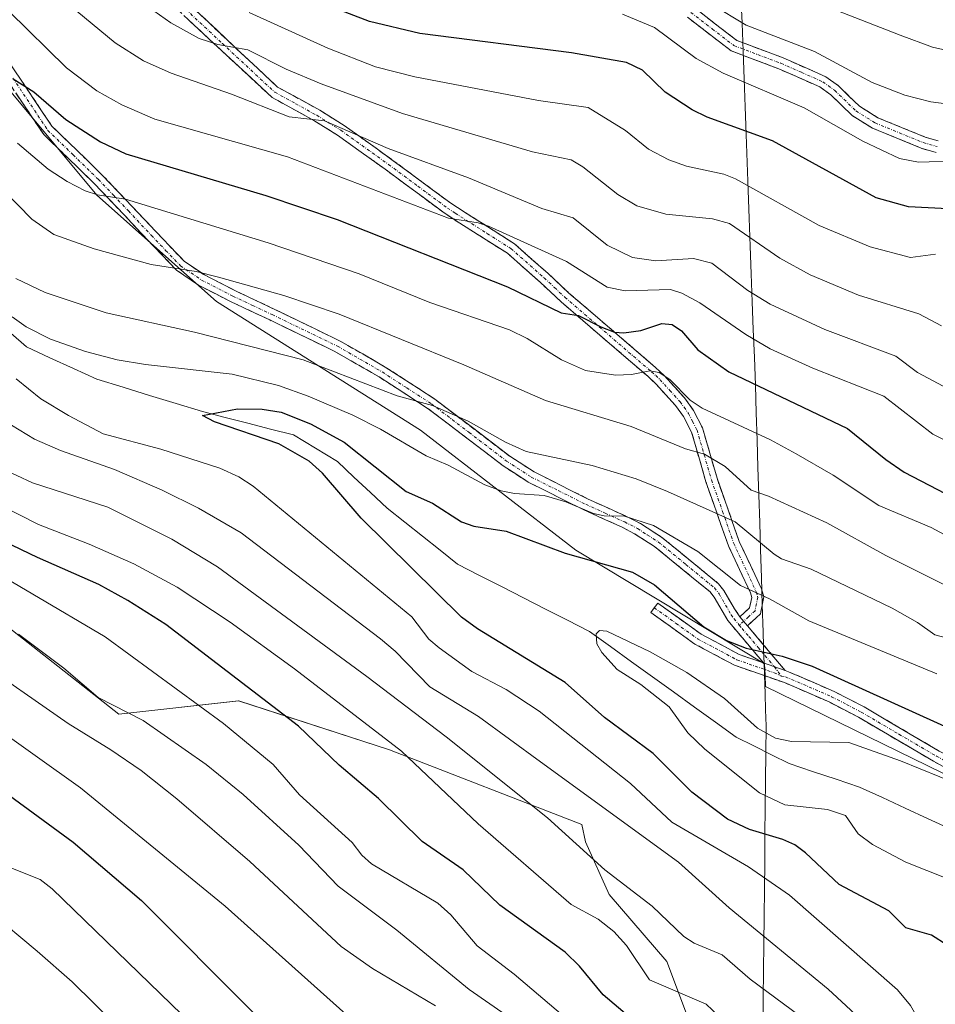
# Model space of a CAD drawing. Units: metres. Extents: x 668339 to 671798, y 4751316 to 4753713.
# Drawn here: x 669097 to 669253, y 4752935 to 4753103 of the extents above; entities that cross this region are included whole.
import ezdxf

# ---------------------------------------------------------------- set-up
doc = ezdxf.new("R2010")
doc.units = ezdxf.units.M
doc.header["$MEASUREMENT"] = 0
doc.linetypes.add('TRAZO_Y_PUNTO', pattern=[1, 0.5, -0.25, 0, -0.25])
doc.linetypes.add('TRAZOSX2', pattern=[1.5, 1, -0.5])
for name, color, linetype, lineweight in [('Arbolado forestal CxS', 92, 'Continuous', 0), ('Camino', 19, 'TRAZOSX2', 0), ('Camino Cxs', 19, 'Continuous', 0), ('Camino eje', 19, 'TRAZO_Y_PUNTO', 0), ('Corriente natural lineal', 142, 'Continuous', 13), ('Curva de nivel maestra', 36, 'Continuous', 30), ('Curva de nivel normal', 36, 'Continuous', 0), ('Municipio', 9, 'Continuous', 13), ('Municipio CxS', 142, 'Continuous', 0)]:
    doc.layers.add(name, color=color, linetype=linetype, lineweight=lineweight)

# ---------------------------------------------------------------- blocks, each defined once
blk = doc.blocks.new('*U154')
at = {"layer": 'Arbolado forestal CxS', "color": 92, "linetype": 'Continuous', "lineweight": 0}
blk.add_polyline3d([(669081.9377, 4753009.2507, 985.2399), (669113.6961, 4752984.3297, 987.3333), (669134.1059, 4752986.5685, 977.915), (669159.8113, 4752978.2513, 971.3872), (669192.6171, 4752965.5009, 963.7512), (669193.2033, 4752962.5691, 964.7803), (669197.2807, 4752953.5989, 968.0946), (669207.0665, 4752942.1819, 969.2736), (669211.9593, 4752929.1341, 974.4783), (669214.4055, 4752913.6395, 980.389), (669217.6673, 4752899.7763, 983.4462), (669217.6673, 4752889.9905, 985.8281), (669229.8995, 4752876.9425, 984.4647), (669235.6079, 4752870.4185, 986.2002), (669235.7017, 4752870.3965, 986.1762), (669242.3867, 4752881.5397, 979.5776), (669255.0825, 4752885.7715, 972.6449), (669265.6627, 4752894.9411, 965.5413), (669270.0573, 4752891.8983, 964.3982), (669274.8325, 4752888.5923, 963.4237), (669287.5293, 4752869.5485, 963.3555), (669303.7517, 4752853.3245, 965.4576), (669331.9655, 4752840.6283, 960.5147)], dxfattribs=at)
blk = doc.blocks.new('*U180')
at = {"layer": 'Curva de nivel normal', "color": 36, "linetype": 'Continuous', "lineweight": 0}
for points in [[(669217.01, 4752931.83, 970), (669213.79, 4752934.89, 970), (669204.12, 4752939.05, 970), (669200.22, 4752944.9, 970), (669198.07, 4752947.3, 970), (669195.36, 4752949.4, 970), (669190.81, 4752951.86, 970), (669174.94, 4752965.63, 970), (669161.88, 4752977.98, 970), (669143.61, 4752992.05, 970), (669132.65, 4752999.99, 970), (669123.6, 4753005.96, 970), (669116.25, 4753009.94, 970), (669108.61, 4753013.26, 970), (669099.98, 4753016.66, 970), (669086.43, 4753023.52, 970)], [(669096.4, 4753081.59, 970), (669101.65, 4753077.2, 970), (669104.86, 4753075.07, 970), (669107.93, 4753073.49, 970), (669110.04, 4753072.83, 970), (669114.83, 4753072.05, 970), (669139.12, 4753064.62, 970), (669154.67, 4753059.32, 970), (669166.72, 4753054.44, 970), (669180.29, 4753049.8, 970), (669183.28, 4753048.33, 970), (669189.16, 4753044.72, 970), (669193.22, 4753042.86, 970), (669198.36, 4753042.07, 970), (669201.08, 4753042.2, 970), (669204.22, 4753042.82, 970), (669205.8, 4753042.54, 970), (669207.6, 4753041.37, 970), (669211.08, 4753037.84, 970), (669213.12, 4753036.47, 970), (669224.74, 4753031.07, 970), (669229.12, 4753028.66, 970), (669235.46, 4753025.03, 970), (669243.23, 4753019.85, 970), (669252.16, 4753016.11, 970), (669265.93, 4753008.67, 970)]]:
    blk.add_polyline3d(points, dxfattribs=at)
blk = doc.blocks.new('*U181')
at = {"layer": 'Curva de nivel normal', "color": 36, "linetype": 'Continuous', "lineweight": 0}
for points in [[(669193.12, 4752841.91, 1010), (669188.36, 4752849.36, 1010), (669183.35, 4752856.03, 1010), (669161.23, 4752879.93, 1010), (669146.37, 4752894.88, 1010), (669133.76, 4752910.36, 1010), (669121.73, 4752922.08, 1010), (669116.97, 4752927.63, 1010), (669105.7, 4752938.7, 1010), (669099.78, 4752943.92, 1010), (669091.67, 4752950.64, 1010)], [(669208.91, 4753108.85, 1010), (669220.63, 4753101.73, 1010), (669232.26, 4753097.23, 1010), (669242.09, 4753091.93, 1010), (669247.65, 4753089.82, 1010), (669252.07, 4753088.68, 1010), (669261.76, 4753087.4, 1010)]]:
    blk.add_polyline3d(points, dxfattribs=at)
blk = doc.blocks.new('*U184')
at = {"layer": 'Curva de nivel normal', "color": 36, "linetype": 'Continuous', "lineweight": 0}
for points in [[(669257.22, 4753078.61, 1005), (669250, 4753078.4, 1005), (669246.73, 4753079.01, 1005), (669240.5, 4753081.95, 1005), (669230.48, 4753087.66, 1005), (669216.68, 4753093.56, 1005), (669212.1, 4753096.02, 1005), (669205.01, 4753101.3, 1005), (669199.56, 4753103.58, 1005)], [(669095.29, 4752958.11, 1005), (669100.28, 4752956.15, 1005), (669102.31, 4752954.54, 1005), (669126.32, 4752931.34, 1005), (669135.16, 4752923.35, 1005), (669136.6, 4752921.45, 1005), (669142.29, 4752915.81, 1005), (669149.9, 4752907.5, 1005), (669186.87, 4752865.24, 1005), (669197.8, 4752852.42, 1005), (669207.12, 4752837.26, 1005)]]:
    blk.add_polyline3d(points, dxfattribs=at)
blk = doc.blocks.new('*U195')
at = {"layer": 'Curva de nivel normal', "color": 36, "linetype": 'Continuous', "lineweight": 0}
for points in [[(669193.12, 4752929.81, 980), (669181.05, 4752940, 980), (669174.78, 4752944.82, 980), (669170.3, 4752950.09, 980), (669168.04, 4752952.08, 980), (669156.73, 4752958.83, 980), (669155.11, 4752960.3, 980), (669153.43, 4752962.45, 980), (669144.45, 4752970.54, 980), (669139.96, 4752975.71, 980), (669131.55, 4752982.7, 980), (669111.36, 4752997.5, 980), (669074.3, 4753019.33, 980)], [(669094.91, 4753104.1, 980), (669104.77, 4753094.47, 980), (669109.92, 4753090.56, 980), (669114.19, 4753088.13, 980), (669119.8, 4753085.73, 980), (669142.41, 4753079.29, 980), (669169.88, 4753068.84, 980), (669174.91, 4753068.06, 980), (669176.69, 4753067.48, 980), (669189.97, 4753061.46, 980), (669196.94, 4753057.07, 980), (669199.97, 4753056.47, 980), (669207.71, 4753056.66, 980), (669209.63, 4753056.06, 980), (669212.71, 4753054.43, 980), (669220.58, 4753048.99, 980), (669224.7, 4753046.56, 980), (669231.97, 4753043.29, 980), (669244.1, 4753038.52, 980), (669252.42, 4753032.02, 980), (669260.13, 4753028.18, 980)]]:
    blk.add_polyline3d(points, dxfattribs=at)
blk = doc.blocks.new('*U207')
at = {"layer": 'Curva de nivel normal', "color": 36, "linetype": 'Continuous', "lineweight": 0}
blk.add_polyline3d([(669255.01, 4752956.28, 945), (669247.81, 4752959.11, 945), (669242.16, 4752962.11, 945), (669239.69, 4752963.9, 945), (669237.52, 4752967.02, 945), (669234.5, 4752968.04, 945), (669227.22, 4752968.88, 945), (669222.88, 4752970.9, 945), (669213.55, 4752978.35, 945), (669210.68, 4752981.15, 945), (669207.51, 4752985.56, 945), (669202.67, 4752989.34, 945), (669198.64, 4752991.91, 945), (669196.03, 4752994.83, 945), (669195.17, 4752996.29, 945), (669195.02, 4752997.99, 945), (669195.61, 4752998.59, 945), (669196.88, 4752998.48, 945), (669204.26, 4752994.93, 945), (669210.48, 4752991.43, 945), (669216.92, 4752986.99, 945), (669222.57, 4752981.92, 945), (669225.61, 4752980.21, 945), (669228.33, 4752979.68, 945), (669238.09, 4752979.5, 945), (669246.92, 4752976.36, 945), (669256.99, 4752972.28, 945)], dxfattribs=at)
blk = doc.blocks.new('*U210')
at = {"layer": 'Curva de nivel normal', "color": 36, "linetype": 'Continuous', "lineweight": 0}
for points in [[(669253.14, 4752991.19, 955), (669231.29, 4753000.22, 955), (669224.57, 4753003.99, 955), (669219.64, 4753006.25, 955), (669212.37, 4753012.06, 955), (669204.84, 4753016.44, 955), (669199.89, 4753018.06, 955), (669196.4, 4753018.13, 955), (669194.57, 4753018.49, 955), (669189.88, 4753020.5, 955), (669186.16, 4753021.56, 955), (669181.12, 4753021.9, 955), (669178.83, 4753022.37, 955), (669176.06, 4753023.41, 955), (669169.79, 4753026.76, 955), (669166.04, 4753028.35, 955), (669158.28, 4753032.9, 955), (669153.54, 4753035.26, 955), (669145.94, 4753038.53, 955), (669140.91, 4753040.31, 955), (669132.98, 4753042.24, 955), (669118.21, 4753043.9, 955), (669113.4, 4753044.71, 955), (669107.98, 4753046.09, 955), (669102.03, 4753048.2, 955), (669097.86, 4753050.3, 955), (669095.48, 4753052.03, 955)], [(669096.17, 4753041.45, 955), (669100.37, 4753038.05, 955), (669105.1, 4753035.18, 955), (669111.02, 4753032.08, 955), (669120.85, 4753029.49, 955), (669130.88, 4753026.24, 955), (669134.13, 4753024.76, 955), (669136.56, 4753023.18, 955), (669163.62, 4753000.91, 955), (669166.55, 4752997.1, 955), (669168.27, 4752995.62, 955), (669173.86, 4752991.6, 955), (669179.72, 4752988.54, 955), (669185.35, 4752984.81, 955), (669200.9, 4752972.48, 955), (669207.94, 4752965.9, 955), (669221, 4752958.3, 955), (669228.01, 4752953.45, 955), (669246.4, 4752937.31, 955), (669248.63, 4752934.68, 955), (669250.14, 4752932.01, 955), (669251.39, 4752929.62, 955), (669252.38, 4752928.73, 955), (669254.69, 4752927.83, 955)]]:
    blk.add_polyline3d(points, dxfattribs=at)
blk = doc.blocks.new('*U212')
at = {"layer": 'Curva de nivel normal', "color": 36, "linetype": 'Continuous', "lineweight": 0}
blk.add_polyline3d([(669222.68, 4753109.53, 1015), (669246.86, 4753099.99, 1015), (669252.36, 4753098, 1015), (669257.16, 4753096.88, 1015)], dxfattribs=at)
blk = doc.blocks.new('*U218')
at = {"layer": 'Curva de nivel normal', "color": 36, "linetype": 'Continuous', "lineweight": 0}
for points in [[(669231.07, 4752841.46, 995), (669228.87, 4752845.23, 995), (669226.02, 4752852.73, 995), (669225.06, 4752854.41, 995), (669211.4, 4752866.71, 995), (669206.94, 4752871.14, 995), (669204.44, 4752874.52, 995), (669201.21, 4752880.71, 995), (669199.78, 4752882.83, 995), (669189.85, 4752893.94, 995), (669185.97, 4752898.93, 995), (669177.67, 4752911.76, 995), (669172.9, 4752917.52, 995), (669169.44, 4752920.84, 995), (669163.56, 4752925.41, 995), (669155.1, 4752930.73, 995), (669131.82, 4752951.61, 995), (669107.15, 4752971.75, 995), (669090.83, 4752983.34, 995)], [(669135.92, 4753103.9, 995), (669149.3, 4753097.83, 995), (669157.44, 4753094.65, 995), (669164.15, 4753092.93, 995), (669185.22, 4753088.87, 995), (669193.67, 4753087.71, 995), (669200.03, 4753083.75, 995), (669203.95, 4753080.61, 995), (669207.43, 4753078.75, 995), (669210.43, 4753077.67, 995), (669216.79, 4753076.32, 995), (669218.8, 4753075.56, 995), (669233.05, 4753067.61, 995), (669241.78, 4753063.96, 995), (669248.65, 4753062.11, 995), (669252.9, 4753062.68, 995)]]:
    blk.add_polyline3d(points, dxfattribs=at)
blk = doc.blocks.new('*U230')
at = {"layer": 'Curva de nivel normal', "color": 36, "linetype": 'Continuous', "lineweight": 0}
for points in [[(669258.39, 4753004.34, 965), (669244.44, 4753011.34, 965), (669234.35, 4753016.89, 965), (669224.43, 4753021.48, 965), (669221.47, 4753022.46, 965), (669217.06, 4753026.52, 965), (669213.5, 4753028.62, 965), (669210.3, 4753029.54, 965), (669201.01, 4753033.35, 965), (669186.4, 4753037.74, 965), (669172.48, 4753043.83, 965), (669151.24, 4753052.45, 965), (669141.82, 4753055.63, 965), (669130.65, 4753058.8, 965), (669126.88, 4753059.73, 965), (669119.21, 4753060.91, 965), (669109.49, 4753063.58, 965), (669102.59, 4753066.03, 965), (669098.83, 4753068.66, 965), (669094.07, 4753073.54, 965)], [(669093.63, 4753026.25, 965), (669098.95, 4753023.75, 965), (669111.78, 4753019.58, 965), (669122.74, 4753014.15, 965), (669130.52, 4753009.4, 965), (669155.98, 4752990.73, 965), (669169.49, 4752980.44, 965), (669186.77, 4752966.64, 965), (669196.54, 4752957.76, 965), (669204.62, 4752951.59, 965), (669209.97, 4752946.42, 965), (669211.73, 4752945.28, 965), (669216.53, 4752943.32, 965), (669221.27, 4752939.18, 965), (669229.83, 4752932.87, 965), (669236.68, 4752924.91, 965), (669241.62, 4752917.44, 965), (669243.67, 4752914.86, 965), (669244.96, 4752913.88, 965), (669252.87, 4752909.73, 965)]]:
    blk.add_polyline3d(points, dxfattribs=at)
blk = doc.blocks.new('*U231')
at = {"layer": 'Curva de nivel normal', "color": 36, "linetype": 'Continuous', "lineweight": 0}
for points in [[(669257.24, 4752919.7, 960), (669251.03, 4752922.45, 960), (669247.79, 4752924.5, 960), (669246.08, 4752925.98, 960), (669241.51, 4752931.03, 960), (669234.58, 4752937.44, 960), (669217.74, 4752951.33, 960), (669209.08, 4752959.11, 960), (669185.57, 4752976.2, 960), (669175, 4752983.94, 960), (669166.67, 4752988.98, 960), (669160.77, 4752995.05, 960), (669158.31, 4752997.17, 960), (669134.53, 4753015.21, 960), (669127.27, 4753019.42, 960), (669121.08, 4753022.49, 960), (669112.92, 4753026.01, 960), (669103.73, 4753029.26, 960), (669099.29, 4753031.16, 960), (669094.09, 4753034.38, 960)], [(669096.11, 4753058.55, 960), (669101.14, 4753056.14, 960), (669111.54, 4753052.68, 960), (669126.59, 4753049.41, 960), (669145.08, 4753044.71, 960), (669161.15, 4753038.54, 960), (669167.17, 4753036.89, 960), (669173.24, 4753034.22, 960), (669179.61, 4753030.64, 960), (669183.14, 4753029.06, 960), (669194.35, 4753026.7, 960), (669201.84, 4753024.4, 960), (669207.23, 4753022.26, 960), (669218.73, 4753017.07, 960), (669225.37, 4753011.55, 960), (669226.64, 4753010.79, 960), (669231.68, 4753009.04, 960), (669245.5, 4753002.39, 960), (669249.8, 4752999.93, 960), (669252.76, 4752997.83, 960), (669262.29, 4752995.36, 960)]]:
    blk.add_polyline3d(points, dxfattribs=at)
blk = doc.blocks.new('*U235')
at = {"layer": 'Curva de nivel normal', "color": 36, "linetype": 'Continuous', "lineweight": 0}
for points in [[(669167.66, 4752934.62, 990), (669156.93, 4752940.99, 990), (669151.6, 4752944.74, 990), (669135.99, 4752959.22, 990), (669123.57, 4752969.87, 990), (669117.48, 4752974.7, 990), (669112.33, 4752978.26, 990), (669105.03, 4752982.72, 990), (669088.69, 4752994.11, 990)], [(669114.79, 4753107.65, 990), (669122.53, 4753102.13, 990), (669127.38, 4753099.45, 990), (669130.56, 4753098.42, 990), (669135.68, 4753097.54, 990), (669142.21, 4753094.24, 990), (669148.16, 4753091.72, 990), (669162.04, 4753086.67, 990), (669184.18, 4753080.16, 990), (669190.78, 4753078.75, 990), (669192.75, 4753077.56, 990), (669198.74, 4753072.84, 990), (669202, 4753070.96, 990), (669206.9, 4753069.51, 990), (669214.86, 4753068.74, 990), (669217.75, 4753067.93, 990), (669226.35, 4753062.04, 990), (669231.51, 4753059.2, 990), (669239.77, 4753055.69, 990), (669250.02, 4753052.55, 990), (669253.93, 4753050.47, 990)]]:
    blk.add_polyline3d(points, dxfattribs=at)
blk = doc.blocks.new('*U238')
at = {"layer": 'Curva de nivel normal', "color": 36, "linetype": 'Continuous', "lineweight": 0}
for points in [[(669185.25, 4752929.17, 985), (669173.41, 4752937.41, 985), (669161.09, 4752947.52, 985), (669151.08, 4752954.98, 985), (669144.37, 4752962.01, 985), (669134.88, 4752970.65, 985), (669128.58, 4752975.75, 985), (669117.8, 4752983.23, 985), (669110.14, 4752987.18, 985), (669104.32, 4752992.17, 985), (669096.6, 4752997.94, 985)], [(669106.52, 4753104.08, 985), (669113.08, 4753098.72, 985), (669117.86, 4753095.62, 985), (669122.62, 4753093.53, 985), (669132.89, 4753089.98, 985), (669142.72, 4753086.1, 985), (669148.71, 4753085.42, 985), (669159.57, 4753080.7, 985), (669173.29, 4753075.71, 985), (669185.8, 4753070.48, 985), (669191.1, 4753068.9, 985), (669196.94, 4753064.26, 985), (669201.24, 4753062.11, 985), (669205.24, 4753061.55, 985), (669211.66, 4753061.95, 985), (669214.74, 4753061.18, 985), (669220.89, 4753056.5, 985), (669224.69, 4753054.2, 985), (669234.03, 4753049.85, 985), (669246.12, 4753045.33, 985), (669249.8, 4753042.56, 985), (669270.39, 4753031.56, 985)]]:
    blk.add_polyline3d(points, dxfattribs=at)
blk = doc.blocks.new('*U247')
at = {"layer": 'Curva de nivel maestra', "color": 36, "linetype": 'Continuous', "lineweight": 30}
for points in [[(669254.98, 4753070.43, 1000), (669248.26, 4753070.79, 1000), (669242.78, 4753072.29, 1000), (669225.12, 4753082.04, 1000), (669213.98, 4753086.05, 1000), (669211.41, 4753087.3, 1000), (669206.79, 4753090.31, 1000), (669202.96, 4753094.08, 1000), (669200.23, 4753095.37, 1000), (669190.82, 4753097, 1000), (669165.01, 4753100.3, 1000), (669156.4, 4753102.35, 1000), (669147.68, 4753105.7, 1000)], [(669071.35, 4752987.8, 1000), (669105.87, 4752962.49, 1000), (669117.57, 4752952.57, 1000), (669136.65, 4752933.44, 1000), (669139.31, 4752930.96, 1000), (669145.03, 4752926.64, 1000), (669158.45, 4752914.18, 1000), (669164.29, 4752908.29, 1000), (669172.46, 4752897.3, 1000), (669192.65, 4752875.09, 1000), (669200.76, 4752865.44, 1000), (669214.28, 4752848.71, 1000), (669218.64, 4752842.53, 1000), (669225.11, 4752834.23, 1000)]]:
    blk.add_polyline3d(points, dxfattribs=at)
blk = doc.blocks.new('*U248')
at = {"layer": 'Curva de nivel maestra', "color": 36, "linetype": 'Continuous', "lineweight": 30}
blk.add_polyline3d([(669254.87, 4752944.95, 950), (669252.2, 4752946.64, 950), (669247.84, 4752947.93, 950), (669244.93, 4752950.79, 950), (669236.45, 4752955.27, 950), (669230.75, 4752960.7, 950), (669228.92, 4752962.06, 950), (669226.87, 4752962.98, 950), (669221.21, 4752964.68, 950), (669217.45, 4752966.43, 950), (669211.35, 4752971, 950), (669204.77, 4752977.63, 950), (669196.47, 4752983.77, 950), (669189.74, 4752989.71, 950), (669174.84, 4752998.83, 950), (669172.09, 4753000.83, 950), (669154.96, 4753017.69, 950), (669148.38, 4753025.38, 950), (669146.15, 4753027.41, 950), (669140.94, 4753030.37, 950), (669130.01, 4753034.14, 950), (669127.97, 4753035.2, 950), (669133.93, 4753036.36, 950), (669138.09, 4753036.31, 950), (669141.34, 4753035.79, 950), (669146.35, 4753033.81, 950), (669152.1, 4753030.64, 950), (669162.67, 4753022.23, 950), (669167.16, 4753020.29, 950), (669172.08, 4753017.06, 950), (669174.18, 4753016.36, 950), (669179.72, 4753015.47, 950), (669189.77, 4753011.73, 950), (669201.25, 4753008.53, 950), (669204.97, 4753006.34, 950), (669213.39, 4752999.2, 950), (669217.27, 4752996.86, 950), (669220.63, 4752995.58, 950), (669226.73, 4752994.22, 950), (669231.88, 4752992.48, 950), (669258.04, 4752980.61, 950)], dxfattribs=at)
blk = doc.blocks.new('*U255')
at = {"layer": 'Curva de nivel maestra', "color": 36, "linetype": 'Continuous', "lineweight": 30}
for points in [[(669205.19, 4752928.9, 975), (669196.25, 4752936.5, 975), (669192.19, 4752941.35, 975), (669189.75, 4752943.74, 975), (669178.64, 4752951.77, 975), (669172.35, 4752957.8, 975), (669165.38, 4752962.59, 975), (669157.93, 4752969.97, 975), (669151.26, 4752975.62, 975), (669144.3, 4752982.24, 975), (669121.69, 4752999.58, 975), (669115.24, 4753003.7, 975), (669110.26, 4753006.43, 975), (669099.79, 4753011.02, 975), (669085.56, 4753017.81, 975)], [(669095.68, 4753092.55, 975), (669099.2, 4753090.39, 975), (669104.62, 4753085.63, 975), (669110.54, 4753081.84, 975), (669114.89, 4753079.77, 975), (669138.74, 4753072.72, 975), (669150.88, 4753068.63, 975), (669179.92, 4753057.16, 975), (669189.1, 4753052.68, 975), (669192.06, 4753052.24, 975), (669195.87, 4753050.32, 975), (669198.18, 4753049.4, 975), (669199.77, 4753049.28, 975), (669202.64, 4753049.67, 975), (669206.22, 4753050.87, 975), (669207.99, 4753050.73, 975), (669209.62, 4753049.61, 975), (669212.36, 4753046.38, 975), (669217.65, 4753042.66, 975), (669237.87, 4753032.99, 975), (669244.4, 4753027.7, 975), (669247.55, 4753025.54, 975), (669258.77, 4753019.69, 975)]]:
    blk.add_polyline3d(points, dxfattribs=at)

msp = doc.modelspace()

# ---------------------------------------------------------------- linework, layer by layer
at = {"layer": 'Arbolado forestal CxS', "color": 92, "linetype": 'Continuous', "lineweight": 0}
for points in [[(669254.03, 4752974.29, 943.33), (669223.89, 4752989.05, 947.81), (669223.89, 4752989.05, 947.81), (669223.83, 4752990.94, 948.49), (669223.76, 4752992.87, 949.1), (669223.76, 4752992.87, 949.1), (669191.57, 4753012.27, 948.52), (669165.1, 4753032.69, 955.38), (669130.33, 4753054.61, 961.35), (669109.91, 4753072.76, 968.01), (669091.01, 4753095.44, 973.22)], [(669091.01, 4753095.44, 973.22), (669109.91, 4753072.76, 968.01), (669130.33, 4753054.61, 961.35), (669165.1, 4753032.69, 955.38), (669191.57, 4753012.27, 948.52), (669223.76, 4752992.87, 949.1), (669223.76, 4752992.87, 949.1), (669223.83, 4752990.94, 948.49), (669223.89, 4752989.05, 947.81), (669223.89, 4752989.05, 947.81), (669254.03, 4752974.29, 943.33), (669275.19, 4752964.42, 942.15), (669306.22, 4752948.9, 942.83), (669334.44, 4752939.02, 945.2), (669355.6, 4752924.92, 944.06), (669375.35, 4752906.58, 938.88), (669402.15, 4752889.65, 931.2), (669427.54, 4752882.6, 929.7), (669443.56, 4752871.23, 926.62), (669453.79, 4752873.98, 930.11), (669473.68, 4752842.68, 918.6), (669469.3, 4752833.83, 921.13)], [(669091.01, 4753095.44, 973.22), (669109.91, 4753072.76, 968.01), (669130.33, 4753054.61, 961.35), (669165.1, 4753032.69, 955.38), (669191.57, 4753012.27, 948.52), (669223.76, 4752992.87, 949.1), (669223.76, 4752992.87, 949.1), (669223.83, 4752990.94, 948.49), (669223.89, 4752989.05, 947.81), (669223.89, 4752989.05, 947.81), (669254.03, 4752974.29, 943.33), (669275.19, 4752964.42, 942.15), (669306.22, 4752948.9, 942.83), (669334.44, 4752939.02, 945.2), (669355.6, 4752924.92, 944.06), (669375.35, 4752906.58, 938.88), (669402.15, 4752889.65, 931.2), (669427.54, 4752882.6, 929.7), (669443.56, 4752871.23, 926.62), (669453.79, 4752873.98, 930.11)], [(669091.01, 4753095.44, 973.22), (669109.91, 4753072.76, 968.01), (669130.33, 4753054.61, 961.35), (669165.1, 4753032.69, 955.38), (669191.57, 4753012.27, 948.52), (669223.76, 4752992.87, 949.1), (669223.76, 4752992.87, 949.1), (669223.83, 4752990.94, 948.49), (669223.89, 4752989.05, 947.81), (669223.89, 4752989.05, 947.81), (669254.03, 4752974.29, 943.33), (669275.19, 4752964.42, 942.15), (669306.22, 4752948.9, 942.83), (669334.44, 4752939.02, 945.2), (669355.6, 4752924.92, 944.06), (669375.35, 4752906.58, 938.88), (669402.15, 4752889.65, 931.2), (669427.54, 4752882.6, 929.7), (669443.56, 4752871.23, 926.62), (669453.79, 4752873.98, 930.11)], [(669331.97, 4752840.63, 960.51), (669303.75, 4752853.32, 965.46), (669287.53, 4752869.55, 963.36), (669274.83, 4752888.59, 963.42), (669270.06, 4752891.9, 964.4), (669265.66, 4752894.94, 965.54), (669255.08, 4752885.77, 972.64), (669242.39, 4752881.54, 979.58), (669235.7, 4752870.4, 986.18), (669235.61, 4752870.42, 986.2), (669229.9, 4752876.94, 984.46), (669217.67, 4752889.99, 985.83), (669217.67, 4752899.78, 983.45), (669214.41, 4752913.64, 980.39), (669211.96, 4752929.13, 974.48), (669207.07, 4752942.18, 969.27), (669197.28, 4752953.6, 968.09), (669193.2, 4752962.57, 964.78), (669192.62, 4752965.5, 963.75), (669159.81, 4752978.25, 971.39), (669134.11, 4752986.57, 977.92), (669113.7, 4752984.33, 987.33), (669081.94, 4753009.25, 985.24)], [(669331.97, 4752840.63, 960.51), (669303.75, 4752853.32, 965.46), (669287.53, 4752869.55, 963.36), (669274.83, 4752888.59, 963.42), (669270.06, 4752891.9, 964.4), (669265.66, 4752894.94, 965.54), (669255.08, 4752885.77, 972.64), (669242.39, 4752881.54, 979.58), (669235.7, 4752870.4, 986.18), (669235.61, 4752870.42, 986.2), (669229.9, 4752876.94, 984.46), (669217.67, 4752889.99, 985.83), (669217.67, 4752899.78, 983.45), (669214.41, 4752913.64, 980.39), (669211.96, 4752929.13, 974.48), (669207.07, 4752942.18, 969.27), (669197.28, 4752953.6, 968.09), (669193.2, 4752962.57, 964.78), (669192.62, 4752965.5, 963.75), (669159.81, 4752978.25, 971.39), (669134.11, 4752986.57, 977.92), (669113.7, 4752984.33, 987.33), (669081.94, 4753009.25, 985.24)], [(669331.97, 4752840.63, 960.51), (669303.75, 4752853.32, 965.46), (669287.53, 4752869.55, 963.36), (669274.83, 4752888.59, 963.42), (669270.06, 4752891.9, 964.4), (669265.66, 4752894.94, 965.54), (669255.08, 4752885.77, 972.64), (669242.39, 4752881.54, 979.58), (669235.7, 4752870.4, 986.18), (669235.61, 4752870.42, 986.2), (669229.9, 4752876.94, 984.46), (669217.67, 4752889.99, 985.83), (669217.67, 4752899.78, 983.45), (669214.41, 4752913.64, 980.39), (669211.96, 4752929.13, 974.48), (669207.07, 4752942.18, 969.27), (669197.28, 4752953.6, 968.09), (669193.2, 4752962.57, 964.78), (669192.62, 4752965.5, 963.75), (669159.81, 4752978.25, 971.39), (669134.11, 4752986.57, 977.92), (669113.7, 4752984.33, 987.33), (669081.94, 4753009.25, 985.24)]]:
    msp.add_polyline3d(points, dxfattribs=at)
at = {"layer": 'Camino', "color": 19, "linetype": 'TRAZOSX2', "lineweight": 0}
for points in [[(669219.55, 4753000.92), (669221.21, 4753002.43), (669221.56, 4753004.2), (669221.34, 4753004.99), (669217.58, 4753012.99), (669213.75, 4753023.92), (669211.31, 4753032.36), (669209.93, 4753035.02), (669208.56, 4753036.93), (669205.22, 4753040.61), (669203.83, 4753041.89), (669189.07, 4753054.58), (669185.51, 4753057.91), (669179.91, 4753062.87), (669171.8, 4753067.97), (669169.12, 4753069.74), (669159.06, 4753077.18), (669150.96, 4753082.98), (669146.91, 4753085.5), (669139.79, 4753089.41), (669121.92, 4753105.98), (669109.05, 4753119.35), (669105.8, 4753129.13), (669105.8, 4753158.31)], [(669108.31, 4753155.67), (669107.93, 4753129.39), (669110.93, 4753120.39), (669123.43, 4753107.39), (669140.75, 4753091.17), (669147.92, 4753087.22), (669152.08, 4753084.64), (669160.24, 4753078.8), (669170.26, 4753071.38), (669181.11, 4753064.47), (669186.85, 4753059.39), (669190.41, 4753056.08), (669205.17, 4753043.39), (669206.64, 4753042.01), (669210.12, 4753038.19), (669211.64, 4753036.06), (669213.17, 4753033.1), (669215.65, 4753024.52), (669219.44, 4753013.75), (669223.22, 4753005.69), (669223.62, 4753004.28), (669223.05, 4753001.39), (669220.83, 4752999.39)], [(669211.79, 4753104.71), (669219.03, 4753099.11), (669226.93, 4753096.15), (669234.18, 4753092.93), (669236.33, 4753091.39), (669239.95, 4753087.9), (669243.06, 4753085.95), (669251.13, 4753082.66), (669253.36, 4753082.01)], [(669090.61, 4753101.93), (669102.28, 4753084.52), (669110.92, 4753076.12), (669116.03, 4753070.76), (669119.96, 4753066.58), (669124.82, 4753061.5), (669128.27, 4753059.15), (669133.57, 4753056.45), (669140.26, 4753053.29), (669151.42, 4753047.9), (669159.1, 4753043.47), (669167.57, 4753038), (669180.34, 4753028.27), (669184.48, 4753025.59), (669193.69, 4753020.97), (669200.35, 4753017.96), (669202.6, 4753016.8), (669206.19, 4753014.49), (669215.92, 4753006.54), (669216.82, 4753005.36), (669218.62, 4753002.27), (669219.55, 4753000.92)], [(669252.98, 4753080.03), (669250.47, 4753080.76), (669242.14, 4753084.17), (669238.71, 4753086.32), (669235.05, 4753089.85), (669233.18, 4753091.19), (669226.17, 4753094.29), (669218.05, 4753097.35), (669210.63, 4753103.07)], [(669223.59, 4752993.04), (669217.49, 4753000.25), (669215.17, 4753004.24), (669214.48, 4753005.14), (669205.01, 4753012.87), (669201.6, 4753015.06), (669199.47, 4753016.16), (669192.83, 4753019.17), (669183.48, 4753023.85), (669179.18, 4753026.63), (669166.42, 4753036.36), (669158.06, 4753041.77), (669150.48, 4753046.14), (669139.4, 4753051.49), (669132.7, 4753054.65), (669127.25, 4753057.43), (669123.53, 4753059.96), (669118.5, 4753065.2), (669114.57, 4753069.38), (669109.5, 4753074.72), (669100.88, 4753083.08), (669088.93, 4753100.89)], [(669204.95, 4753002.44), (669205.53, 4753003.25), (669212.94, 4752997.95), (669219.44, 4752994.49), (669223.59, 4752993.04)], [(669262.99, 4752970.57), (669252.56, 4752976.28), (669239.75, 4752983.78), (669234.74, 4752986.39), (669227.13, 4752989.69), (669218.64, 4752992.65), (669211.88, 4752996.25), (669204.37, 4753001.63), (669204.95, 4753002.44)], [(669220.83, 4752999.39), (669227.26, 4752991.76)], [(669227.26, 4752991.76), (669227.85, 4752991.55), (669235.6, 4752988.19), (669240.71, 4752985.54), (669253.54, 4752978.02), (669263.91, 4752972.35), (669273.66, 4752967.61), (669280.78, 4752965.3), (669294.54, 4752959.37), (669306.81, 4752953.41), (669324.55, 4752944.26), (669333.54, 4752940.35), (669338.11, 4752937.64)]]:
    msp.add_lwpolyline(points, dxfattribs=at)
at = {"layer": 'Camino Cxs', "color": 19, "linetype": 'Continuous', "lineweight": 0}
for points in [[(669219.55, 4753000.92), (669220.83, 4752999.39)], [(669223.59, 4752993.04), (669227.26, 4752991.76)]]:
    msp.add_lwpolyline(points, dxfattribs=at)
for points in [[(669126.89, 4753104.15, 991.69), (669130.36, 4753100.9, 990.88), (669133.82, 4753097.66, 989.09), (669137.29, 4753094.41, 988.25), (669140.75, 4753091.17, 987), (669144.34, 4753089.2, 986.4), (669147.92, 4753087.22, 985.85), (669152.08, 4753084.64, 984.92), (669154.8, 4753082.69, 984.47), (669157.52, 4753080.75, 983.75), (669160.24, 4753078.8, 982.97), (669163.58, 4753076.33, 982.21), (669166.92, 4753073.85, 981.02), (669170.26, 4753071.38, 980.62), (669173.88, 4753069.08, 980.02), (669177.49, 4753066.77, 979.29), (669181.11, 4753064.47, 978.82), (669183.98, 4753061.93, 978.13), (669186.85, 4753059.39, 977.27), (669190.41, 4753056.08, 976.14), (669194.1, 4753052.91, 975.64), (669197.79, 4753049.74, 974.32), (669201.48, 4753046.56, 972.06), (669205.17, 4753043.39, 969.87), (669206.64, 4753042.01, 969.42), (669208.38, 4753040.1, 969.54), (669210.12, 4753038.19, 969.48), (669211.64, 4753036.06, 968.41), (669213.17, 4753033.1, 966.68), (669214.41, 4753028.81, 964.94), (669215.65, 4753024.52, 962.88), (669216.91, 4753020.93, 961.14), (669218.18, 4753017.34, 959.54), (669219.44, 4753013.75, 958.37), (669221.33, 4753009.72, 956.93), (669223.22, 4753005.69, 955.22), (669223.62, 4753004.28, 954.44), (669223.05, 4753001.39, 952.69), (669220.83, 4752999.39, 951.16), (669219.55, 4753000.92, 951.69), (669221.21, 4753002.43, 952.9), (669221.56, 4753004.2, 953.98), (669221.34, 4753004.99, 954.35), (669219.46, 4753008.99, 955.65), (669217.58, 4753012.99, 957.29), (669216.3, 4753016.63, 958.6), (669215.03, 4753020.28, 960.17), (669213.75, 4753023.92, 962.09), (669212.53, 4753028.14, 964.09), (669211.31, 4753032.36, 965.8), (669209.93, 4753035.02, 967.3), (669208.56, 4753036.93, 968.14), (669205.22, 4753040.61, 968.68), (669203.83, 4753041.89, 969.14), (669200.14, 4753045.06, 971.05), (669196.45, 4753048.24, 973.19), (669192.76, 4753051.41, 974.22), (669189.07, 4753054.58, 974.78), (669185.51, 4753057.91, 976.01), (669182.71, 4753060.39, 976.91), (669179.91, 4753062.87, 977.62), (669175.86, 4753065.42, 978.21), (669171.8, 4753067.97, 979.16), (669169.12, 4753069.74, 979.39), (669165.77, 4753072.22, 979.88), (669162.41, 4753074.7, 981.15), (669159.06, 4753077.18, 981.64), (669155.01, 4753080.08, 982.7), (669150.96, 4753082.98, 983.54), (669146.91, 4753085.5, 984.63), (669143.35, 4753087.46, 985.01), (669139.79, 4753089.41, 985.59), (669136.22, 4753092.72, 987.03), (669132.64, 4753096.04, 987.99), (669129.07, 4753099.35, 989.53), (669125.49, 4753102.67, 990.46)], [(669211.79, 4753104.71, 1008.28), (669215.41, 4753101.91, 1008.22), (669219.03, 4753099.11, 1007.54), (669222.98, 4753097.63, 1007.4), (669226.93, 4753096.15, 1007.66), (669230.56, 4753094.54, 1007.24), (669234.18, 4753092.93, 1007.64), (669236.33, 4753091.39, 1007.83), (669238.14, 4753089.65, 1007.33), (669239.95, 4753087.9, 1006.85), (669243.06, 4753085.95, 1006.78), (669247.1, 4753084.31, 1006.36), (669251.13, 4753082.66, 1005.66), (669253.36, 4753082.01, 1005.42)], [(669252.98, 4753080.03, 1004.96), (669250.47, 4753080.76, 1005.13), (669246.31, 4753082.47, 1005.41), (669242.14, 4753084.17, 1006.02), (669238.71, 4753086.32, 1005.93), (669236.88, 4753088.09, 1006.32), (669235.05, 4753089.85, 1006.61), (669233.18, 4753091.19, 1006.48), (669229.68, 4753092.74, 1006.24), (669226.17, 4753094.29, 1006.77), (669222.11, 4753095.82, 1006.79), (669218.05, 4753097.35, 1006.63), (669214.34, 4753100.21, 1007.17), (669210.63, 4753103.07, 1007.11)], [(669095.28, 4753094.97, 975.08), (669097.61, 4753091.48, 974.77), (669099.95, 4753088, 974.09), (669102.28, 4753084.52, 973.26), (669105.16, 4753081.72, 972.54), (669108.04, 4753078.92, 971.78), (669110.92, 4753076.12, 970.81), (669113.48, 4753073.44, 969.98), (669116.03, 4753070.76, 968.97), (669118, 4753068.67, 968.08), (669119.96, 4753066.58, 967.23), (669122.39, 4753064.04, 966.35), (669124.82, 4753061.5, 965.38), (669128.27, 4753059.15, 964.24), (669130.92, 4753057.8, 963.64), (669133.57, 4753056.45, 963.7), (669136.92, 4753054.87, 963.36), (669140.26, 4753053.29, 962.48), (669143.98, 4753051.49, 962.47), (669147.7, 4753049.7, 962.36), (669151.42, 4753047.9, 961.73), (669155.26, 4753045.69, 961.54), (669159.1, 4753043.47, 961.11), (669161.92, 4753041.65, 960.7), (669164.75, 4753039.82, 960.49), (669167.57, 4753038, 960.18), (669170.76, 4753035.57, 959.67), (669173.96, 4753033.14, 959.05), (669177.15, 4753030.7, 958.83), (669180.34, 4753028.27, 958.18), (669184.48, 4753025.59, 957.32), (669187.55, 4753024.05, 956.52), (669190.62, 4753022.51, 955.97), (669193.69, 4753020.97, 955.63), (669197.02, 4753019.47, 955.48), (669200.35, 4753017.96, 954.73), (669202.6, 4753016.8, 954.5), (669206.19, 4753014.49, 954.43), (669209.43, 4753011.84, 953.83), (669212.68, 4753009.19, 953.63), (669215.92, 4753006.54, 953.1), (669216.82, 4753005.36, 952.84), (669218.62, 4753002.27, 952.1), (669219.55, 4753000.92, 951.69), (669220.83, 4752999.39, 951.16), (669224.05, 4752995.58, 950.11), (669227.26, 4752991.76, 949.31), (669223.59, 4752993.04, 949.18), (669220.54, 4752996.65, 950.03), (669217.49, 4753000.25, 950.93), (669215.17, 4753004.24, 952.22), (669214.48, 4753005.14, 952.48), (669211.32, 4753007.72, 952.85), (669208.17, 4753010.29, 952.63), (669205.01, 4753012.87, 953.25), (669201.6, 4753015.06, 953.41), (669199.47, 4753016.16, 953.78), (669196.15, 4753017.67, 954.36), (669192.83, 4753019.17, 954.31), (669189.71, 4753020.73, 954.55), (669186.6, 4753022.29, 955.01), (669183.48, 4753023.85, 956.14), (669181.33, 4753025.24, 956.78), (669179.18, 4753026.63, 957.1), (669175.99, 4753029.06, 957.78), (669172.8, 4753031.5, 957.91), (669169.61, 4753033.93, 958.68), (669166.42, 4753036.36, 959.28), (669162.24, 4753039.07, 959.71), (669158.06, 4753041.77, 960.07), (669154.27, 4753043.96, 960.69), (669150.48, 4753046.14, 960.85), (669146.79, 4753047.92, 961.35), (669143.09, 4753049.71, 961.6), (669139.4, 4753051.49, 961.86), (669136.05, 4753053.07, 962.42), (669132.7, 4753054.65, 962.98), (669129.98, 4753056.04, 963.2), (669127.25, 4753057.43, 963.58), (669123.53, 4753059.96, 964.62), (669121.02, 4753062.58, 965.59), (669118.5, 4753065.2, 966.48), (669116.54, 4753067.29, 967.31), (669114.57, 4753069.38, 968.2), (669112.04, 4753072.05, 969.2), (669109.5, 4753074.72, 969.99), (669106.63, 4753077.51, 970.93), (669103.75, 4753080.29, 971.5), (669100.88, 4753083.08, 972.09), (669098.49, 4753086.64, 972.9), (669096.1, 4753090.2, 973.72)], [(669256.04, 4752974.38, 945.1), (669252.56, 4752976.28, 945.03), (669248.29, 4752978.78, 945.84), (669244.02, 4752981.28, 946.25), (669239.75, 4752983.78, 947.12), (669237.25, 4752985.09, 947.39), (669234.74, 4752986.39, 947.76), (669230.94, 4752988.04, 948.44), (669227.13, 4752989.69, 949.15), (669222.89, 4752991.17, 948.83), (669218.64, 4752992.65, 948.27), (669215.26, 4752994.45, 948.26), (669211.88, 4752996.25, 947.98), (669208.13, 4752998.94, 948.3), (669204.37, 4753001.63, 947.81), (669205.53, 4753003.25, 948.53), (669209.24, 4753000.6, 949.28), (669212.94, 4752997.95, 949.08), (669216.19, 4752996.22, 949.19), (669219.44, 4752994.49, 949.15), (669223.59, 4752993.04, 949.18), (669223.59, 4752993.04, 949.18), (669227.26, 4752991.76, 949.31), (669227.85, 4752991.55, 949.28), (669231.73, 4752989.87, 948.81), (669235.6, 4752988.19, 948.08), (669238.16, 4752986.87, 947.93), (669240.71, 4752985.54, 947.76), (669244.99, 4752983.03, 946.75), (669249.26, 4752980.53, 946.73), (669253.54, 4752978.02, 946.04)]]:
    msp.add_polyline3d(points, dxfattribs=at)
at = {"layer": 'Camino eje', "color": 19, "linetype": 'TRAZO_Y_PUNTO', "lineweight": 0}
for points in [[(669122.68, 4753106.69), (669131.34, 4753098.58), (669140.27, 4753090.29), (669143.83, 4753088.34), (669147.42, 4753086.36), (669149.44, 4753085.1), (669151.52, 4753083.81), (669159.65, 4753077.99), (669164.66, 4753074.28), (669169.69, 4753070.56), (669171.03, 4753069.68), (669176.46, 4753066.22), (669180.51, 4753063.67), (669186.18, 4753058.65), (669187.96, 4753057), (669189.74, 4753055.33), (669204.5, 4753042.64), (669205.2, 4753042), (669205.93, 4753041.31), (669207.6, 4753039.47), (669209.34, 4753037.56), (669210.03, 4753036.61), (669210.79, 4753035.54), (669211.48, 4753034.21), (669212.24, 4753032.73), (669214.7, 4753024.22), (669216.6, 4753018.84), (669218.51, 4753013.37), (669220.39, 4753009.37), (669222.34, 4753005.14), (669222.59, 4753004.24), (669222.13, 4753001.91), (669221.02, 4753000.91), (669220.19, 4753000.16)], [(669211.21, 4753103.89), (669214.83, 4753101.09), (669218.54, 4753098.23), (669222.6, 4753096.7), (669226.55, 4753095.22), (669230.06, 4753093.67), (669233.68, 4753092.06), (669235.69, 4753090.62), (669239.33, 4753087.11), (669242.6, 4753085.06), (669246.77, 4753083.36), (669250.8, 4753081.71), (669253.17, 4753081.02)], [(669095.61, 4753092.71), (669101.58, 4753083.8), (669105.89, 4753079.62), (669110.21, 4753075.42), (669112.77, 4753072.74), (669115.3, 4753070.07), (669119.23, 4753065.89), (669121.66, 4753063.35), (669124.18, 4753060.73), (669127.76, 4753058.29), (669133.14, 4753055.55), (669136.49, 4753053.97), (669139.83, 4753052.39), (669150.95, 4753047.02), (669158.58, 4753042.62), (669162.76, 4753039.92), (669167, 4753037.18), (669173.38, 4753032.32), (669179.76, 4753027.45), (669183.98, 4753024.72), (669188.66, 4753022.38), (669193.26, 4753020.07), (669196.58, 4753018.57), (669199.91, 4753017.06), (669202.1, 4753015.93), (669203.81, 4753014.84), (669205.6, 4753013.68), (669210.34, 4753009.82), (669215.2, 4753005.84), (669216, 4753004.8), (669218.06, 4753001.26), (669218.52, 4753000.59), (669219.45, 4752999.48)], [(669204.95, 4753002.44), (669208.66, 4752999.79), (669212.41, 4752997.1), (669219.04, 4752993.57), (669225.36, 4752991.37), (669226.58, 4752990.81)], [(669220.19, 4753000.16), (669219.45, 4752999.48)], [(669219.45, 4752999.48), (669219.92, 4752998.92), (669221.07, 4752997.57), (669222.67, 4752995.66), (669223.82, 4752994.31), (669225.43, 4752992.4)], [(669225.43, 4752992.4), (669226.58, 4752990.81)], [(669226.58, 4752990.81), (669227.34, 4752990.67), (669231.37, 4752988.94), (669235.17, 4752987.29), (669237.73, 4752985.97), (669240.23, 4752984.66), (669246.65, 4752980.9), (669253.05, 4752977.15), (669258.24, 4752974.32), (669263.45, 4752971.46), (669268.33, 4752969.09), (669273.29, 4752966.68), (669280.44, 4752964.36), (669283.46, 4752963.14), (669290.34, 4752960.17), (669294.12, 4752958.46), (669300.26, 4752955.48), (669306.36, 4752952.52), (669324.12, 4752943.36), (669328.59, 4752941.42), (669333.08, 4752939.46), (669337.88, 4752936.61)]]:
    msp.add_lwpolyline(points, dxfattribs=at)
at = {"layer": 'Corriente natural lineal', "color": 142, "linetype": 'Continuous', "lineweight": 13}
msp.add_polyline3d([(669095.26, 4753049.22, 953.15), (669097.93, 4753046.89, 952.95), (669101.93, 4753045.06, 952.64), (669105.93, 4753043.22, 951.82), (669109.93, 4753041.39, 952.16), (669114.43, 4753040.02, 951.72), (669118.93, 4753038.64, 950.64), (669123.43, 4753037.27, 950.54), (669127.93, 4753035.89, 950.38), (669131.81, 4753034.89, 950.03), (669135.68, 4753033.89, 949.51), (669139.56, 4753032.89, 949.25), (669143.43, 4753031.89, 949.39), (669147.18, 4753029.64, 949.49), (669150.93, 4753027.39, 948.57), (669153.76, 4753024.72, 948.56), (669156.6, 4753022.06, 947.94), (669159.43, 4753019.39, 947.85), (669162.43, 4753017.02, 947.53), (669165.43, 4753014.64, 947.3), (669168.43, 4753012.27, 947.14), (669171.43, 4753009.89, 946.78), (669175.18, 4753007.97, 946.41), (669178.93, 4753006.06, 946.48), (669182.68, 4753004.14, 946.02), (669186.43, 4753002.22, 945.74), (669190.18, 4753000.31, 945.43), (669193.93, 4752998.39, 944.94), (669197.5, 4752995.82, 944.75), (669201.07, 4752993.25, 944.33), (669204.64, 4752990.68, 944.58), (669208.22, 4752988.1, 944.11), (669211.79, 4752985.53, 943.54), (669215.36, 4752982.96, 943.07), (669218.93, 4752980.39, 943.11), (669221.93, 4752978.89, 942.83), (669224.93, 4752977.39, 942.89), (669227.93, 4752975.89, 942.62), (669231.93, 4752974.56, 942.04), (669235.93, 4752973.22, 941.6), (669239.93, 4752971.89, 941.96), (669243.83, 4752970.09, 941.69), (669247.73, 4752968.29, 940.69), (669251.63, 4752966.49, 940.61), (669255.53, 4752964.69, 940.52)], dxfattribs=at)
at = {"layer": 'Municipio', "color": 9, "linetype": 'Continuous', "lineweight": 13}
msp.add_polyline3d([(669219.69, 4753106.8, 1012.15), (669219.92, 4753102.05, 1009.42), (669220.09, 4753097.3, 1006.83), (669220.27, 4753092.56, 1005.01), (669220.44, 4753087.81, 1001.54), (669220.62, 4753083.07, 998.95), (669220.79, 4753078.32, 996.38), (669220.96, 4753073.57, 993.93), (669221.14, 4753068.83, 991.18), (669221.31, 4753064.08, 988.53), (669221.48, 4753059.33, 986.03), (669221.66, 4753054.59, 983.85), (669221.83, 4753049.84, 980.45), (669222.01, 4753045.1, 977.15), (669222.18, 4753040.35, 974.52), (669222.33, 4753035.68, 971.51), (669222.47, 4753031, 968.82), (669222.62, 4753026.32, 966.62), (669222.77, 4753021.65, 963.9), (669222.92, 4753016.97, 961.03), (669223.06, 4753012.3, 958.87), (669223.21, 4753007.62, 956.39), (669223.36, 4753002.95, 953.61), (669223.5, 4752998.28, 951.1), (669223.65, 4752993.6, 949.29), (669223.66, 4752993.46, 949.24), (669223.73, 4752991, 948.91), (669223.84, 4752987.77, 948.22), (669223.92, 4752985.04, 946.86), (669224.01, 4752982.32, 945.35), (669223.96, 4752977.68, 942.88), (669223.91, 4752973.04, 943.4), (669223.87, 4752968.4, 946.23), (669223.82, 4752963.76, 950.27), (669223.77, 4752959.12, 953.51), (669223.72, 4752954.49, 955.99), (669223.67, 4752949.85, 958.29), (669223.63, 4752945.21, 960.65), (669223.58, 4752940.57, 963.18), (669223.53, 4752935.93, 965.95), (669223.49, 4752931.9, 968.38)], dxfattribs=at)
msp.add_polyline3d([(669219.69, 4753106.8, 1012.15), (669219.92, 4753102.05, 1009.42), (669220.09, 4753097.3, 1006.83), (669220.27, 4753092.56, 1005.01), (669220.44, 4753087.81, 1001.54), (669220.62, 4753083.07, 998.95), (669220.79, 4753078.32, 996.38), (669220.96, 4753073.57, 993.93), (669221.14, 4753068.83, 991.18), (669221.31, 4753064.08, 988.53), (669221.48, 4753059.33, 986.03), (669221.66, 4753054.59, 983.85), (669221.83, 4753049.84, 980.45), (669222.01, 4753045.1, 977.15), (669222.18, 4753040.35, 974.52), (669222.33, 4753035.68, 971.51), (669222.47, 4753031, 968.82), (669222.62, 4753026.32, 966.62), (669222.77, 4753021.65, 963.9), (669222.92, 4753016.97, 961.03), (669223.06, 4753012.3, 958.87), (669223.21, 4753007.62, 956.39), (669223.36, 4753002.95, 953.61), (669223.5, 4752998.28, 951.1), (669223.65, 4752993.6, 949.29), (669223.66, 4752993.46, 949.24), (669223.73, 4752991, 948.91), (669223.84, 4752987.77, 948.22), (669223.92, 4752985.04, 946.86), (669224.01, 4752982.32, 945.35), (669223.96, 4752977.68, 942.88), (669223.91, 4752973.04, 943.4), (669223.87, 4752968.4, 946.23), (669223.82, 4752963.76, 950.27), (669223.77, 4752959.12, 953.51), (669223.72, 4752954.49, 955.99), (669223.67, 4752949.85, 958.29), (669223.63, 4752945.21, 960.65), (669223.58, 4752940.57, 963.18), (669223.53, 4752935.93, 965.95), (669223.49, 4752931.9, 968.38)], dxfattribs=at)
at = {"layer": 'Municipio CxS', "color": 142, "linetype": 'Continuous', "lineweight": 0}
for points in [[(669219.69, 4753106.8, 1012.15), (669219.92, 4753102.05, 1009.42), (669220.09, 4753097.3, 1006.83), (669220.27, 4753092.56, 1005.01), (669220.44, 4753087.81, 1001.54), (669220.62, 4753083.07, 998.95), (669220.79, 4753078.32, 996.38), (669220.96, 4753073.57, 993.93), (669221.14, 4753068.83, 991.18), (669221.31, 4753064.08, 988.53), (669221.48, 4753059.33, 986.03), (669221.66, 4753054.59, 983.85), (669221.83, 4753049.84, 980.45), (669222.01, 4753045.1, 977.15), (669222.18, 4753040.35, 974.52), (669222.33, 4753035.68, 971.51), (669222.47, 4753031, 968.82), (669222.62, 4753026.32, 966.62), (669222.77, 4753021.65, 963.9), (669222.92, 4753016.97, 961.03), (669223.06, 4753012.3, 958.87), (669223.21, 4753007.62, 956.39), (669223.36, 4753002.95, 953.61), (669223.5, 4752998.28, 951.1), (669223.65, 4752993.6, 949.29), (669223.66, 4752993.46, 949.24), (669223.73, 4752991, 948.91), (669223.84, 4752987.77, 948.22), (669223.92, 4752985.04, 946.86), (669224.01, 4752982.32, 945.35), (669223.96, 4752977.68, 942.88), (669223.91, 4752973.04, 943.4), (669223.87, 4752968.4, 946.23), (669223.82, 4752963.76, 950.27), (669223.77, 4752959.12, 953.51), (669223.72, 4752954.49, 955.99), (669223.67, 4752949.85, 958.29), (669223.63, 4752945.21, 960.65), (669223.58, 4752940.57, 963.18), (669223.53, 4752935.93, 965.95), (669223.49, 4752931.9, 968.38)], [(669223.49, 4752931.9, 968.38), (669223.53, 4752935.93, 965.95), (669223.58, 4752940.57, 963.18), (669223.63, 4752945.21, 960.65), (669223.67, 4752949.85, 958.29), (669223.72, 4752954.49, 955.99), (669223.77, 4752959.12, 953.51), (669223.82, 4752963.76, 950.27), (669223.87, 4752968.4, 946.23), (669223.91, 4752973.04, 943.4), (669223.96, 4752977.68, 942.88), (669224.01, 4752982.32, 945.35), (669223.92, 4752985.04, 946.86), (669223.84, 4752987.77, 948.22), (669223.73, 4752991, 948.91), (669223.66, 4752993.46, 949.24), (669223.65, 4752993.6, 949.29), (669223.5, 4752998.28, 951.1), (669223.36, 4753002.95, 953.61), (669223.21, 4753007.62, 956.39), (669223.06, 4753012.3, 958.87), (669222.92, 4753016.97, 961.03), (669222.77, 4753021.65, 963.9), (669222.62, 4753026.32, 966.62), (669222.47, 4753031, 968.82), (669222.33, 4753035.68, 971.51), (669222.18, 4753040.35, 974.52), (669222.01, 4753045.1, 977.15), (669221.83, 4753049.84, 980.45), (669221.66, 4753054.59, 983.85), (669221.48, 4753059.33, 986.03), (669221.31, 4753064.08, 988.53), (669221.14, 4753068.83, 991.18), (669220.96, 4753073.57, 993.93), (669220.79, 4753078.32, 996.38), (669220.62, 4753083.07, 998.95), (669220.44, 4753087.81, 1001.54), (669220.27, 4753092.56, 1005.01), (669220.09, 4753097.3, 1006.83), (669219.92, 4753102.05, 1009.42), (669219.69, 4753106.8, 1012.15)]]:
    msp.add_polyline3d(points, dxfattribs=at)

# ---------------------------------------------------------------- block references
at = {"layer": 'Arbolado forestal CxS', "color": 92, "linetype": 'Continuous', "lineweight": 0}
msp.add_blockref('*U154', (0, 0), dxfattribs=at)
at = {"layer": 'Curva de nivel maestra', "color": 36, "linetype": 'Continuous', "lineweight": 30}
for name in ['*U247', '*U255', '*U248']:
    msp.add_blockref(name, (0, 0), dxfattribs=at)
at = {"layer": 'Curva de nivel normal', "color": 36, "linetype": 'Continuous', "lineweight": 0}
for name in ['*U212', '*U181', '*U184', '*U218', '*U235', '*U238', '*U195', '*U180', '*U230', '*U231', '*U210', '*U207']:
    msp.add_blockref(name, (0, 0), dxfattribs=at)

doc.saveas('drawing.dxf')
